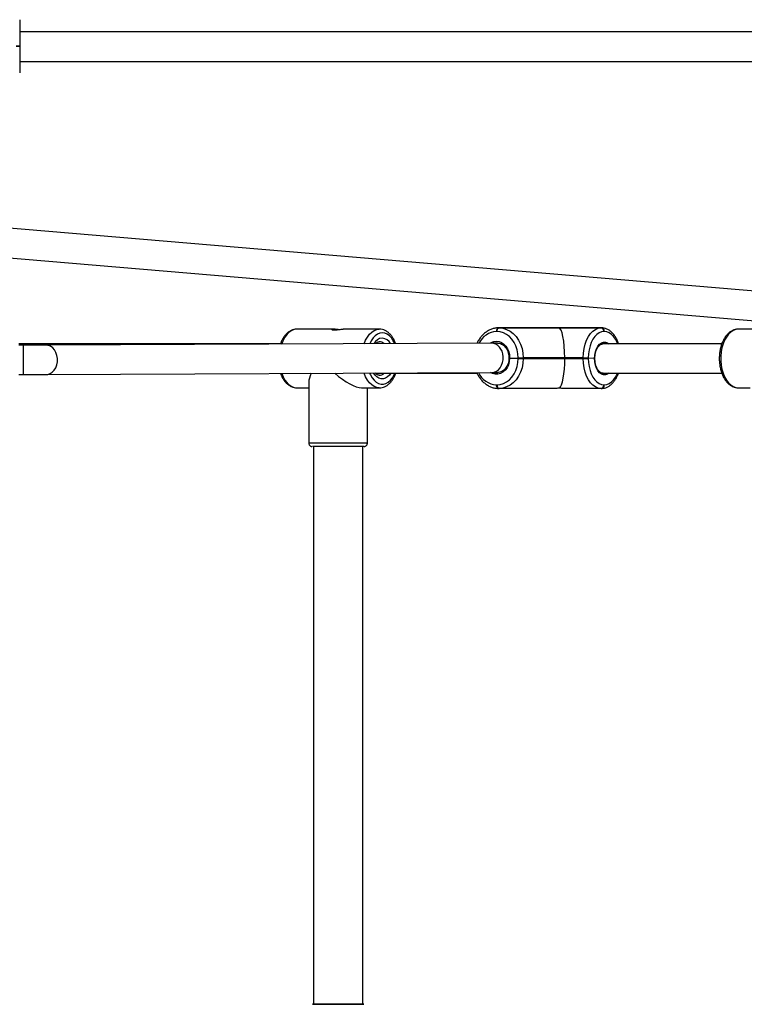
# Model space of a CAD drawing. Units: millimetres. Extents: x -4534 to 371507, y -3372 to 8695.
# Drawn here: x 649 to 1045, y 3051 to 3588 of the extents above; entities that cross this region are included whole.
import ezdxf

# ---------------------------------------------------------------- set-up
doc = ezdxf.new("R2010")
doc.units = ezdxf.units.MM
doc.layers.add('Toestel 2D', color=7, linetype='Continuous', lineweight=20)

# ---------------------------------------------------------------- blocks, each defined once
blk = doc.blocks.new('wd1453')
at = {"color": 7, "linetype": 'Continuous', "lineweight": 25}
for p, q in [((4027.97, 3527.652), (4027.97, 3526.222)), ((4070.77, 3526.982), (4027.97, 3526.982)), ((4027.77, 3526.222), (4027.97, 3526.222)), ((4027.97, 3526.182), (4027.77, 3526.182)), ((4027.97, 3526.222), (4027.97, 3526.182)), ((4027.97, 3526.182), (4027.97, 3524.752)), ((4027.97, 3525.382), (4070.77, 3525.382)), ((4101.422, 3510.037), (4026.566, 3516.35)), ((4026.288, 3514.768), (4101.288, 3508.442)), ((4045.055, 3510.783), (4043.086, 3510.783)), ((4047.579, 3510.783), (4045.613, 3510.783)), ((4053.997, 3510.653), (4053.965, 3510.653)), ((4054.085, 3510.853), (4054.117, 3510.853)), ((4057.326, 3510.853), (4054.085, 3510.853)), ((4054.117, 3510.853), (4057.358, 3510.853)), ((4055.016, 3510.853), (4057.326, 3510.853)), ((4055.04, 3510.853), (4055.016, 3510.853)), ((4059.693, 3510.853), (4055.04, 3510.853)), ((4057.358, 3510.853), (4059.669, 3510.853)), ((4059.669, 3510.853), (4059.693, 3510.853)), ((4059.853, 3510.653), (4059.829, 3510.653)), ((4069.123, 3510.783), (4067.154, 3510.783)), ((4042.187, 3509.983), (4027.931, 3509.983)), ((4053.702, 3510.023), (4029.406, 3509.911)), ((4054.025, 3510.023), (4053.704, 3510.023)), ((4066.255, 3509.983), (4059.773, 3509.983)), ((4028.158, 3509.909), (4027.927, 3509.909)), ((4054.687, 3509.203), (4055.145, 3509.203)), ((4055.145, 3509.203), (4055.145, 3509.223)), ((4055.145, 3509.203), (4055.424, 3509.203)), ((4055.145, 3509.183), (4055.145, 3509.203)), ((4055.145, 3509.183), (4055.424, 3509.183)), ((4055.424, 3509.223), (4055.424, 3509.203)), ((4057.693, 3509.223), (4055.424, 3509.223)), ((4057.693, 3509.203), (4055.424, 3509.203)), ((4055.424, 3509.203), (4055.424, 3509.183)), ((4055.424, 3509.183), (4057.693, 3509.183)), ((4057.693, 3509.203), (4057.693, 3509.223)), ((4058.696, 3509.223), (4057.693, 3509.223)), ((4058.696, 3509.203), (4057.693, 3509.203)), ((4057.693, 3509.183), (4057.693, 3509.203)), ((4057.693, 3509.183), (4058.696, 3509.183)), ((4058.696, 3509.223), (4058.976, 3509.223)), ((4058.696, 3509.203), (4058.696, 3509.223)), ((4058.696, 3509.183), (4058.696, 3509.203)), ((4058.696, 3509.183), (4058.976, 3509.183)), ((4058.976, 3509.223), (4058.976, 3509.203)), ((4058.976, 3509.203), (4058.976, 3509.183)), ((4059.316, 3509.186), (4058.976, 3509.203)), ((4029.414, 3508.311), (4053.708, 3508.423)), ((4047.367, 3508.383), (4052.912, 3508.383)), ((4053.706, 3508.423), (4054.025, 3508.423)), ((4054.025, 3508.423), (4054.04, 3508.423)), ((4059.773, 3508.383), (4066.256, 3508.383)), ((4027.927, 3508.309), (4028.158, 3508.309)), ((4043.732, 3507.899), (4043.732, 3504.583)), ((4043.086, 3507.583), (4043.732, 3507.583)), ((4046.616, 3507.583), (4047.578, 3507.583)), ((4046.932, 3504.583), (4046.932, 3507.583)), ((4053.965, 3507.753), (4053.997, 3507.753)), ((4054.117, 3507.553), (4054.085, 3507.553)), ((4057.162, 3507.553), (4054.117, 3507.553)), ((4059.669, 3507.553), (4057.623, 3507.553)), ((4059.693, 3507.553), (4059.669, 3507.553)), ((4059.829, 3507.753), (4059.853, 3507.753)), ((4067.154, 3507.583), (4067.8, 3507.583)), ((4043.982, 3504.383), (4043.982, 3473.983)), ((4046.682, 3473.983), (4046.682, 3504.383))]:
    blk.add_line(p, q, dxfattribs=at)
at = {"color": 8, "linetype": 'Continuous', "lineweight": 25}
blk.add_line((4055.016, 3510.853), (4055.004, 3510.853), dxfattribs=at)
at = {"color": 8, "linetype": 'Continuous', "lineweight": 25, "flags": 128}
for points in [[(4043.086, 3510.783), (4042.943, 3510.765), (4042.804, 3510.712), (4042.671, 3510.625), (4042.548, 3510.505), (4042.436, 3510.356), (4042.339, 3510.181), (4042.259, 3509.983), (4042.254, 3509.97)], [(4046.754, 3509.991), (4046.832, 3510.181), (4046.929, 3510.356), (4047.04, 3510.505), (4047.164, 3510.625), (4047.297, 3510.712), (4047.436, 3510.765), (4047.578, 3510.783)], [(4047.739, 3510.583), (4047.605, 3510.565), (4047.474, 3510.511), (4047.351, 3510.423), (4047.237, 3510.302), (4047.136, 3510.153), (4047.057, 3509.992)], [(4048.418, 3509.999), (4048.342, 3510.153), (4048.241, 3510.302), (4048.127, 3510.423), (4048.004, 3510.511), (4047.873, 3510.565), (4047.739, 3510.583)], [(4060.576, 3509.983), (4060.544, 3510.063), (4060.457, 3510.234), (4060.355, 3510.38), (4060.241, 3510.497), (4060.117, 3510.583), (4059.987, 3510.635), (4059.853, 3510.653)], [(4067.154, 3510.783), (4067.011, 3510.765), (4066.872, 3510.712), (4066.739, 3510.624), (4066.616, 3510.505), (4066.504, 3510.356), (4066.407, 3510.18), (4066.327, 3509.983), (4066.265, 3509.767), (4066.223, 3509.539), (4066.201, 3509.302), (4066.201, 3509.063), (4066.223, 3508.827), (4066.265, 3508.598), (4066.327, 3508.383), (4066.407, 3508.185), (4066.504, 3508.01), (4066.616, 3507.861), (4066.739, 3507.741), (4066.872, 3507.654), (4067.011, 3507.601), (4067.154, 3507.583)], [(4053.634, 3510.022), (4053.685, 3510.052), (4053.822, 3510.105), (4053.965, 3510.123), (4054.108, 3510.105), (4054.245, 3510.052), (4054.371, 3509.967), (4054.481, 3509.852), (4054.571, 3509.712), (4054.637, 3509.553), (4054.676, 3509.381), (4054.687, 3509.203)], [(4059.316, 3509.186), (4059.328, 3509.372), (4059.363, 3509.551), (4059.419, 3509.713), (4059.494, 3509.852), (4059.584, 3509.962), (4059.687, 3510.039), (4059.796, 3510.078), (4059.908, 3510.078), (4060.018, 3510.04), (4060.099, 3509.983)], [(4029.413, 3508.311), (4029.499, 3508.319), (4029.629, 3508.362), (4029.75, 3508.44), (4029.854, 3508.549), (4029.938, 3508.684), (4029.997, 3508.84), (4030.028, 3509.008), (4030.031, 3509.181), (4030.004, 3509.351), (4029.95, 3509.509), (4029.871, 3509.649), (4029.77, 3509.764), (4029.652, 3509.848), (4029.523, 3509.898), (4029.406, 3509.911)], [(4054.687, 3509.203), (4054.668, 3509.019), (4054.62, 3508.843), (4054.544, 3508.684), (4054.443, 3508.548), (4054.322, 3508.44), (4054.185, 3508.366), (4054.04, 3508.328), (4053.891, 3508.328), (4053.745, 3508.366), (4053.635, 3508.422)], [(4060.099, 3508.383), (4060.021, 3508.328), (4059.91, 3508.288), (4059.798, 3508.288), (4059.688, 3508.327), (4059.585, 3508.403), (4059.493, 3508.514), (4059.418, 3508.655), (4059.362, 3508.818), (4059.327, 3508.998), (4059.316, 3509.186)], [(4042.263, 3508.37), (4042.339, 3508.185), (4042.436, 3508.01), (4042.548, 3507.861), (4042.671, 3507.742), (4042.804, 3507.654), (4042.943, 3507.601), (4043.086, 3507.583)], [(4047.57, 3507.583), (4047.436, 3507.601), (4047.297, 3507.654), (4047.164, 3507.741), (4047.04, 3507.861), (4046.929, 3508.01), (4046.832, 3508.185), (4046.751, 3508.383), (4046.749, 3508.391)], [(4047.049, 3508.392), (4047.092, 3508.298), (4047.185, 3508.135), (4047.292, 3508), (4047.411, 3507.895), (4047.539, 3507.824), (4047.672, 3507.788), (4047.806, 3507.788), (4047.939, 3507.824), (4048.067, 3507.895), (4048.186, 3508), (4048.293, 3508.135), (4048.386, 3508.298), (4048.425, 3508.383)], [(4048.203, 3508.383), (4048.13, 3508.281), (4048.028, 3508.178), (4047.916, 3508.108), (4047.799, 3508.073), (4047.679, 3508.073), (4047.562, 3508.108), (4047.45, 3508.178), (4047.348, 3508.281), (4047.269, 3508.393)], [(4059.853, 3507.753), (4059.987, 3507.771), (4060.117, 3507.823), (4060.241, 3507.909), (4060.355, 3508.026), (4060.457, 3508.172), (4060.544, 3508.342), (4060.561, 3508.383)], [(4043.732, 3504.583), (4043.742, 3504.583), (4043.785, 3504.583), (4043.863, 3504.583), (4043.974, 3504.583), (4044.115, 3504.583), (4044.284, 3504.583), (4044.476, 3504.583), (4044.687, 3504.583), (4044.912, 3504.583), (4045.147, 3504.583), (4045.386, 3504.583), (4045.623, 3504.583), (4045.855, 3504.583), (4046.074, 3504.583), (4046.277, 3504.583), (4046.459, 3504.583), (4046.616, 3504.583), (4046.744, 3504.583), (4046.84, 3504.583), (4046.903, 3504.583), (4046.931, 3504.583), (4046.932, 3504.583)]]:
    blk.add_lwpolyline(points, dxfattribs=at)
at = {"color": 7, "linetype": 'Continuous', "lineweight": 25, "flags": 128}
for points in [[(4054.085, 3510.853), (4054.061, 3510.849), (4054.039, 3510.838), (4054.018, 3510.819), (4054, 3510.794), (4053.985, 3510.764), (4053.974, 3510.729), (4053.968, 3510.692), (4053.965, 3510.653)], [(4053.997, 3510.653), (4054, 3510.692), (4054.006, 3510.729), (4054.017, 3510.764), (4054.032, 3510.794), (4054.05, 3510.819), (4054.071, 3510.838), (4054.093, 3510.849), (4054.117, 3510.853)], [(4055.145, 3509.223), (4055.13, 3509.446), (4055.088, 3509.665), (4055.02, 3509.872), (4054.925, 3510.063), (4054.809, 3510.234), (4054.672, 3510.38), (4054.518, 3510.497), (4054.352, 3510.583), (4054.177, 3510.635), (4053.997, 3510.653)], [(4054.117, 3510.853), (4054.321, 3510.833), (4054.521, 3510.773), (4054.71, 3510.675), (4054.885, 3510.541), (4055.041, 3510.375), (4055.175, 3510.181), (4055.282, 3509.963), (4055.36, 3509.726), (4055.408, 3509.478), (4055.424, 3509.223)], [(4058.696, 3509.223), (4058.708, 3509.478), (4058.743, 3509.727), (4058.802, 3509.963), (4058.882, 3510.181), (4058.981, 3510.375), (4059.097, 3510.542), (4059.227, 3510.675), (4059.368, 3510.773), (4059.517, 3510.833), (4059.669, 3510.853)], [(4059.829, 3510.653), (4059.696, 3510.635), (4059.565, 3510.583), (4059.442, 3510.497), (4059.327, 3510.38), (4059.226, 3510.234), (4059.139, 3510.063), (4059.069, 3509.872), (4059.017, 3509.665), (4058.986, 3509.447), (4058.976, 3509.223)], [(4053.997, 3507.753), (4054.177, 3507.77), (4054.352, 3507.823), (4054.518, 3507.909), (4054.672, 3508.026), (4054.809, 3508.172), (4054.925, 3508.342), (4055.02, 3508.534), (4055.088, 3508.741), (4055.13, 3508.959), (4055.145, 3509.183)], [(4055.424, 3509.183), (4055.408, 3508.928), (4055.36, 3508.679), (4055.282, 3508.443), (4055.175, 3508.225), (4055.041, 3508.03), (4054.885, 3507.864), (4054.71, 3507.73), (4054.521, 3507.633), (4054.321, 3507.573), (4054.117, 3507.553)], [(4055.145, 3509.223), (4055.178, 3509.223), (4055.215, 3509.223), (4055.254, 3509.223), (4055.293, 3509.223), (4055.331, 3509.223), (4055.367, 3509.223), (4055.398, 3509.223), (4055.424, 3509.223)], [(4058.696, 3509.203), (4058.729, 3509.203), (4058.766, 3509.203), (4058.805, 3509.203), (4058.844, 3509.203), (4058.882, 3509.203), (4058.918, 3509.203), (4058.949, 3509.203), (4058.976, 3509.203)], [(4058.976, 3509.203), (4058.949, 3509.203), (4058.918, 3509.203), (4058.882, 3509.203), (4058.844, 3509.203), (4058.805, 3509.203), (4058.766, 3509.203), (4058.729, 3509.203), (4058.696, 3509.203)], [(4059.669, 3507.553), (4059.517, 3507.573), (4059.368, 3507.633), (4059.227, 3507.731), (4059.097, 3507.864), (4058.981, 3508.03), (4058.882, 3508.225), (4058.802, 3508.443), (4058.743, 3508.679), (4058.708, 3508.928), (4058.696, 3509.183)], [(4058.976, 3509.183), (4058.986, 3508.959), (4059.017, 3508.741), (4059.069, 3508.534), (4059.139, 3508.342), (4059.226, 3508.172), (4059.327, 3508.026), (4059.442, 3507.909), (4059.565, 3507.823), (4059.696, 3507.77), (4059.829, 3507.753)], [(4054.085, 3507.553), (4054.061, 3507.557), (4054.039, 3507.568), (4054.018, 3507.586), (4054, 3507.611), (4053.985, 3507.642), (4053.974, 3507.676), (4053.968, 3507.714), (4053.965, 3507.753)], [(4053.997, 3507.753), (4054, 3507.714), (4054.006, 3507.676), (4054.017, 3507.642), (4054.032, 3507.611), (4054.05, 3507.586), (4054.071, 3507.568), (4054.093, 3507.557), (4054.117, 3507.553)], [(4046.732, 3504.383), (4046.728, 3504.383), (4046.693, 3504.383), (4046.623, 3504.383), (4046.519, 3504.383), (4046.384, 3504.383), (4046.223, 3504.383), (4046.038, 3504.383), (4045.835, 3504.383), (4045.619, 3504.383), (4045.395, 3504.383), (4045.17, 3504.383), (4044.949, 3504.383), (4044.738, 3504.383), (4044.542, 3504.383), (4044.367, 3504.383), (4044.217, 3504.383), (4044.096, 3504.383), (4044.006, 3504.383), (4043.951, 3504.383), (4043.932, 3504.383), (4043.932, 3504.383)], [(4043.982, 3473.983), (4043.972, 3473.983), (4043.936, 3473.983), (4043.937, 3473.983), (4043.975, 3473.983), (4044.047, 3473.983), (4044.153, 3473.983), (4044.289, 3473.983), (4044.452, 3473.983), (4044.638, 3473.983), (4044.842, 3473.983), (4045.059, 3473.983), (4045.283, 3473.983), (4045.508, 3473.983), (4045.728, 3473.983), (4045.939, 3473.983), (4046.133, 3473.983), (4046.307, 3473.983), (4046.456, 3473.983)], [(4046.415, 3473.983), (4046.268, 3473.983), (4046.095, 3473.983), (4045.901, 3473.983), (4045.692, 3473.983), (4045.473, 3473.983), (4045.25, 3473.983), (4045.029, 3473.983), (4044.817, 3473.983), (4044.619, 3473.983), (4044.44, 3473.983), (4044.285, 3473.983), (4044.159, 3473.983), (4044.065, 3473.983), (4044.006, 3473.983), (4043.983, 3473.983), (4043.982, 3473.983)], [(4046.682, 3473.983), (4046.669, 3473.983), (4046.618, 3473.983), (4046.533, 3473.983), (4046.415, 3473.983)], [(4046.456, 3473.983), (4046.575, 3473.983), (4046.662, 3473.983), (4046.715, 3473.983), (4046.732, 3473.983), (4046.713, 3473.983), (4046.682, 3473.983)]]:
    blk.add_lwpolyline(points, dxfattribs=at)
at = {"color": 8, "linetype": 'Continuous', "lineweight": 25}
for centre, radius, start, end in [((4054.034, 3509.516), 1.139, 93.4555, 153.766), ((4047.794, 3509.72), 0.581, 95.4375, 151.9178), ((4047.565, 3509.706), 0.392, 47.6271, 88.0526), ((4047.675, 3509.707), 0.594, 29.2547, 83.8144), ((4119.339, 3509.109), 91.185, 179.49731, 180.50269), ((4047.569, 3508.653), 0.385, 270.7707, 315.4586), ((4054.016, 3508.866), 1.115, 203.6295, 267.3737)]:
    blk.add_arc(centre, radius, start, end, dxfattribs=at)
at = {"color": 7, "linetype": 'Continuous', "lineweight": 25}
for centre, start, end in [((4059.647, 3510.671), 354.4264, 83.0497), ((4059.67, 3510.671), 354.4264, 83.0497), ((4059.647, 3507.735), 276.9468, 5.5759), ((4059.67, 3507.735), 276.9486, 5.5721)]:
    blk.add_arc(centre, 0.184, start, end, dxfattribs=at)
for centre, major_axis, ratio, start_param, end_param in [((4057.358, 3509.223), (0, 1.63), 0.205295, 4.712355, 6.283151), ((4053.705, 3509.223), (-0.002, 0.8), 0.790984, 4.785828, 6.284982), ((4053.705, 3509.223), (-0.002, 0.8), 0.790984, 3.143389, 4.785828), ((4057.358, 3509.183), (0, 1.63), 0.205295, 3.281578, 4.712355), ((4045.332, 3509.183), (1.519, 1.519), 0.331222, 2.418131, 2.821748), ((4045.332, 3509.183), (-1.519, 1.519), 0.331244, 1.774149, 2.821719)]:
    blk.add_ellipse(centre, major_axis=major_axis, ratio=ratio, start_param=start_param, end_param=end_param, dxfattribs=at)
for points, knots in [([(4043.086, 3510.783), (4043.055, 3510.782), (4042.975, 3510.779), (4042.847, 3510.747), (4042.708, 3510.682), (4042.577, 3510.589), (4042.456, 3510.468), (4042.347, 3510.321), (4042.255, 3510.159), (4042.208, 3510.039), (4042.187, 3509.983)], [0, 0, 0, 0, 0.079426, 0.207024, 0.335213, 0.466062, 0.600563, 0.73833, 0.878125, 1, 1, 1, 1]), ([(4045.334, 3510.758), (4045.319, 3510.76), (4045.264, 3510.765), (4045.173, 3510.776), (4045.077, 3510.784), (4045.007, 3510.783), (4044.992, 3510.776), (4044.984, 3510.773)], [0, 0, 0, 0, 0.0884425, 0.3189078, 0.5498209, 0.7761374, 1, 1, 1, 1]), ([(4044.986, 3510.769), (4044.986, 3510.766), (4044.987, 3510.759), (4045.032, 3510.748), (4045.111, 3510.743), (4045.215, 3510.747), (4045.331, 3510.758), (4045.447, 3510.771), (4045.546, 3510.781), (4045.593, 3510.783), (4045.613, 3510.783)], [0, 0, 0, 0, 0.091018, 0.226764, 0.361711, 0.493717, 0.625296, 0.759549, 0.895476, 1, 1, 1, 1]), ([(4048.47, 3509.999), (4048.458, 3510.032), (4048.422, 3510.132), (4048.343, 3510.279), (4048.235, 3510.438), (4048.109, 3510.57), (4047.971, 3510.674), (4047.823, 3510.745), (4047.69, 3510.779), (4047.609, 3510.782), (4047.578, 3510.783)], [0, 0, 0, 0, 0.071882, 0.215385, 0.359607, 0.50386, 0.646659, 0.786144, 0.92118, 1, 1, 1, 1]), ([(4054.085, 3510.853), (4054.048, 3510.852), (4053.949, 3510.849), (4053.789, 3510.818), (4053.609, 3510.754), (4053.439, 3510.66), (4053.281, 3510.538), (4053.137, 3510.392), (4053.015, 3510.22), (4052.938, 3510.094), (4052.91, 3510.023), (4052.909, 3510.019)], [0, 0, 0, 0, 0.07513, 0.204793, 0.334544, 0.464753, 0.59572, 0.727547, 0.860169, 0.993414, 1, 1, 1, 1]), ([(4060.627, 3509.983), (4060.626, 3509.987), (4060.605, 3510.061), (4060.548, 3510.191), (4060.453, 3510.37), (4060.34, 3510.525), (4060.212, 3510.654), (4060.071, 3510.754), (4059.921, 3510.821), (4059.793, 3510.85), (4059.717, 3510.852), (4059.693, 3510.853)], [0, 0, 0, 0, 0.00757, 0.142095, 0.27732, 0.413164, 0.548843, 0.682932, 0.813759, 0.940465, 1, 1, 1, 1]), ([(4067.154, 3510.783), (4067.123, 3510.782), (4067.043, 3510.778), (4066.915, 3510.747), (4066.776, 3510.682), (4066.645, 3510.589), (4066.524, 3510.468), (4066.415, 3510.321), (4066.32, 3510.15), (4066.241, 3509.96), (4066.181, 3509.755), (4066.14, 3509.538), (4066.118, 3509.315), (4066.116, 3509.089), (4066.135, 3508.866), (4066.172, 3508.648), (4066.23, 3508.44), (4066.305, 3508.245), (4066.399, 3508.068), (4066.51, 3507.913), (4066.637, 3507.783), (4066.777, 3507.682), (4066.925, 3507.616), (4067.056, 3507.583), (4067.136, 3507.586), (4067.164, 3507.587)], [0, 0, 0, 0, 0.026035, 0.067858, 0.109875, 0.152765, 0.196851, 0.242007, 0.287828, 0.333892, 0.379911, 0.425826, 0.471655, 0.517447, 0.563266, 0.609159, 0.655197, 0.701442, 0.747937, 0.794655, 0.84134, 0.887492, 0.932512, 0.976084, 1, 1, 1, 1]), ([(4047.377, 3509.994), (4047.389, 3510.006), (4047.424, 3510.044), (4047.482, 3510.077), (4047.536, 3510.096), (4047.567, 3510.097), (4047.579, 3510.098)], [0, 0, 0, 0, 0.159501, 0.478712, 0.810925, 1, 1, 1, 1]), ([(4054.025, 3510.02), (4054.035, 3510.021), (4054.087, 3510.025), (4054.179, 3510.002), (4054.296, 3509.949), (4054.402, 3509.864), (4054.494, 3509.755), (4054.567, 3509.626), (4054.618, 3509.48), (4054.646, 3509.331), (4054.646, 3509.233), (4054.646, 3509.187)], [0, 0, 0, 0, 0.032227, 0.158433, 0.284276, 0.408494, 0.531163, 0.652842, 0.774016, 0.894949, 1, 1, 1, 1]), ([(4059.336, 3509.167), (4059.336, 3509.195), (4059.336, 3509.275), (4059.351, 3509.407), (4059.384, 3509.555), (4059.433, 3509.688), (4059.495, 3509.8), (4059.565, 3509.887), (4059.64, 3509.946), (4059.708, 3509.978), (4059.751, 3509.98), (4059.769, 3509.98)], [0, 0, 0, 0, 0.0631035, 0.1848444, 0.3063693, 0.4272599, 0.5473231, 0.6666305, 0.7858456, 0.9067607, 1, 1, 1, 1]), ([(4029.406, 3509.911), (4029.381, 3509.911), (4029.308, 3509.911), (4029.169, 3509.911), (4028.986, 3509.91), (4028.785, 3509.91), (4028.573, 3509.909), (4028.362, 3509.909), (4028.222, 3509.909), (4028.158, 3509.909)], [0, 0, 0, 0, 0.08224, 0.238279, 0.39469, 0.551321, 0.708075, 0.864896, 1, 1, 1, 1]), ([(4054.647, 3509.22), (4054.646, 3509.193), (4054.644, 3509.114), (4054.622, 3508.983), (4054.574, 3508.837), (4054.505, 3508.707), (4054.417, 3508.597), (4054.316, 3508.51), (4054.204, 3508.453), (4054.11, 3508.424), (4054.055, 3508.426), (4054.04, 3508.427)], [0, 0, 0, 0, 0.064268, 0.190402, 0.316531, 0.442544, 0.568549, 0.69488, 0.822109, 0.950983, 1, 1, 1, 1]), ([(4054.687, 3509.203), (4054.681, 3509.203), (4054.667, 3509.203), (4054.653, 3509.203), (4054.645, 3509.203), (4054.647, 3509.203), (4054.647, 3509.203)], [0, 0, 0, 0, 0.2400281, 0.5997902, 0.9595312, 1, 1, 1, 1]), ([(4054.647, 3509.203), (4054.648, 3509.203), (4054.65, 3509.203), (4054.665, 3509.203), (4054.68, 3509.203), (4054.687, 3509.203)], [0, 0, 0, 0, 0.349287, 0.709354, 1, 1, 1, 1]), ([(4059.316, 3509.186), (4059.322, 3509.186), (4059.334, 3509.185), (4059.335, 3509.184), (4059.335, 3509.184)], [0, 0, 0, 0, 0.515866, 1, 1, 1, 1]), ([(4059.335, 3509.184), (4059.335, 3509.184), (4059.337, 3509.184), (4059.33, 3509.185), (4059.32, 3509.186), (4059.316, 3509.186)], [0, 0, 0, 0, 0.1324628, 0.6552009, 1, 1, 1, 1]), ([(4059.777, 3508.385), (4059.771, 3508.384), (4059.738, 3508.38), (4059.681, 3508.399), (4059.602, 3508.445), (4059.528, 3508.52), (4059.46, 3508.623), (4059.405, 3508.747), (4059.364, 3508.889), (4059.339, 3509.043), (4059.337, 3509.149), (4059.336, 3509.202)], [0, 0, 0, 0, 0.029137, 0.16462, 0.279848, 0.402735, 0.522385, 0.64144, 0.760688, 0.880412, 1, 1, 1, 1]), ([(4042.188, 3508.383), (4042.205, 3508.338), (4042.246, 3508.226), (4042.332, 3508.069), (4042.442, 3507.913), (4042.569, 3507.783), (4042.709, 3507.682), (4042.857, 3507.616), (4042.988, 3507.583), (4043.068, 3507.586), (4043.097, 3507.587)], [0, 0, 0, 0, 0.0968965, 0.2375385, 0.3788549, 0.5200727, 0.6596762, 0.7958583, 0.9276578, 1, 1, 1, 1]), ([(4047.576, 3508.271), (4047.567, 3508.27), (4047.536, 3508.268), (4047.485, 3508.288), (4047.418, 3508.326), (4047.376, 3508.372), (4047.356, 3508.394)], [0, 0, 0, 0, 0.147041, 0.46478, 0.755176, 1, 1, 1, 1]), ([(4047.568, 3507.587), (4047.597, 3507.586), (4047.675, 3507.584), (4047.802, 3507.615), (4047.942, 3507.675), (4048.074, 3507.766), (4048.196, 3507.883), (4048.306, 3508.028), (4048.403, 3508.194), (4048.454, 3508.32), (4048.479, 3508.383)], [0, 0, 0, 0, 0.073557, 0.200161, 0.327008, 0.456307, 0.589184, 0.725403, 0.863772, 1, 1, 1, 1]), ([(4052.895, 3508.419), (4052.896, 3508.414), (4052.924, 3508.34), (4053, 3508.21), (4053.121, 3508.033), (4053.265, 3507.881), (4053.425, 3507.754), (4053.598, 3507.656), (4053.781, 3507.589), (4053.944, 3507.557), (4054.046, 3507.554), (4054.085, 3507.553)], [0, 0, 0, 0, 0.008691, 0.140469, 0.272169, 0.403609, 0.534531, 0.664673, 0.793851, 0.922043, 1, 1, 1, 1]), ([(4059.693, 3507.553), (4059.724, 3507.554), (4059.804, 3507.557), (4059.933, 3507.589), (4060.073, 3507.654), (4060.206, 3507.747), (4060.328, 3507.868), (4060.439, 3508.015), (4060.534, 3508.187), (4060.593, 3508.312), (4060.614, 3508.382), (4060.614, 3508.383)], [0, 0, 0, 0, 0.077643, 0.202764, 0.328449, 0.456682, 0.588419, 0.723308, 0.860175, 0.997788, 1, 1, 1, 1]), ([(4028.158, 3508.309), (4028.197, 3508.309), (4028.312, 3508.309), (4028.5, 3508.309), (4028.717, 3508.31), (4028.924, 3508.31), (4029.115, 3508.31), (4029.28, 3508.311), (4029.372, 3508.311), (4029.414, 3508.311)], [0, 0, 0, 0, 0.082266, 0.238948, 0.395736, 0.552553, 0.70943, 0.86641, 1, 1, 1, 1]), ([(4057.405, 3507.569), (4057.393, 3507.568), (4057.343, 3507.563), (4057.256, 3507.555), (4057.191, 3507.554), (4057.162, 3507.553)], [0, 0, 0, 0, 0.137508, 0.603374, 1, 1, 1, 1]), ([(4057.623, 3507.553), (4057.595, 3507.554), (4057.539, 3507.555), (4057.457, 3507.564), (4057.412, 3507.568), (4057.405, 3507.569)], [0, 0, 0, 0, 0.456694, 0.913131, 1, 1, 1, 1]), ([(4043.734, 3504.584), (4043.733, 3504.58), (4043.729, 3504.552), (4043.746, 3504.505), (4043.776, 3504.454), (4043.812, 3504.421), (4043.847, 3504.401), (4043.878, 3504.39), (4043.897, 3504.386), (4043.906, 3504.385), (4043.907, 3504.385)], [0, 0, 0, 0, 0.043735, 0.292696, 0.489728, 0.654924, 0.793958, 0.906892, 0.99211, 1, 1, 1, 1]), ([(4046.761, 3504.385), (4046.776, 3504.389), (4046.807, 3504.395), (4046.854, 3504.421), (4046.897, 3504.464), (4046.928, 3504.522), (4046.929, 3504.563), (4046.93, 3504.582)], [0, 0, 0, 0, 0.160011, 0.331448, 0.562206, 0.804446, 1, 1, 1, 1])]:
    blk.add_open_spline(points, degree=3, knots=knots, dxfattribs=at)
blk = doc.blocks.new('VPL-03-WD1453')
at = {"layer": 'Toestel 2D', "color": 2, "xscale": 10, "yscale": 10, "zscale": 10}
blk.add_blockref('wd1453', (-39630.27, -31688.89), dxfattribs=at)

msp = doc.modelspace()

# ---------------------------------------------------------------- block references
msp.add_blockref('VPL-03-WD1453', (0, 0))

doc.saveas('drawing.dxf')
